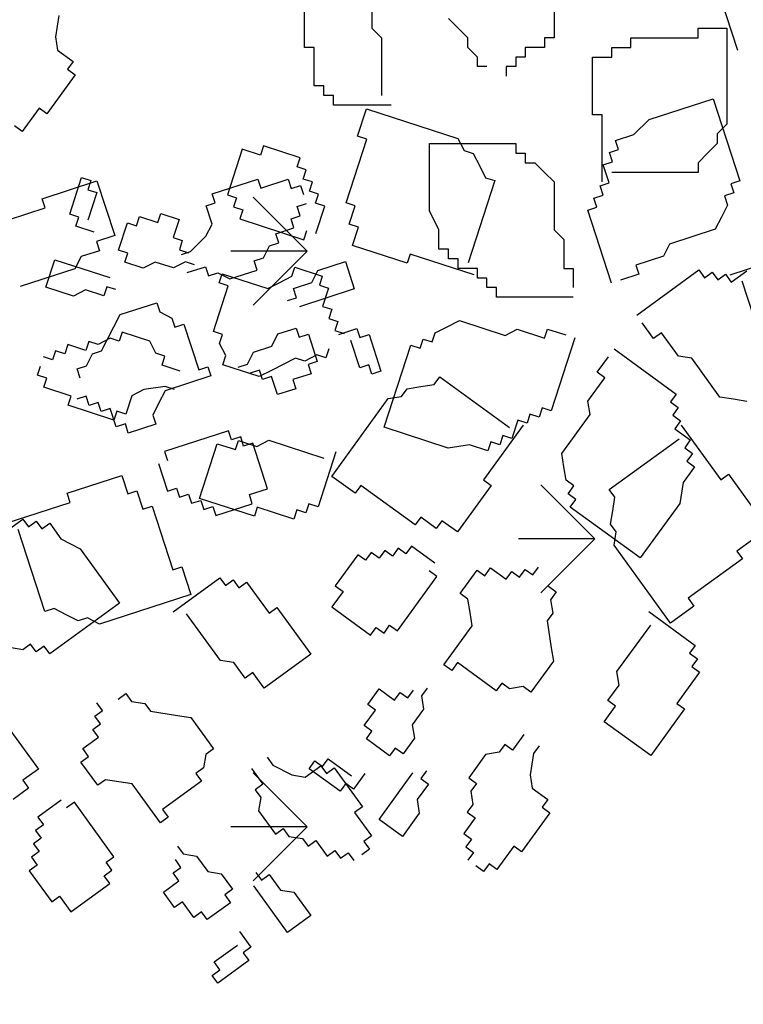
# Model space of a CAD drawing. Units: millimetres. Extents: x 1 to 783, y 1 to 120.
# Drawn here: x 537 to 538, y 50 to 50 of the extents above; entities that cross this region are included whole.
import ezdxf

# ---------------------------------------------------------------- set-up
doc = ezdxf.new("R2010")
doc.units = ezdxf.units.MM
doc.layers.add('COTAS E MEDIDAS', color=3, linetype='Continuous', lineweight=0)
doc.layers.add('VEGETACAO', color=72, linetype='Continuous')
doc.styles.add('Romans_Anot', font='romans.shx')
doc.dimstyles.new('Escala 1-100', dxfattribs={"dimtxt": 0.2, "dimasz": 0.15, "dimexe": 0.1, "dimexo": 0.2, "dimgap": 0.15, "dimtad": 1, "dimzin": 4, "dimdsep": 46, "dimtxsty": 'Romans_Anot', "dimblk": 'OBLIQUE', "dimcen": 0.25, "dimclrd": 256, "dimclre": 256, "dimclrt": 2, "dimadec": 0, "dimazin": 0, "dimtfac": 1, "dimtix": 1, "dimtmove": 2, "dimatfit": 3, "dimfxl": 1, "dimtfillclr": 256, "dimlwd": -1, "dimlwe": -1, "dimarcsym": 0})

# ---------------------------------------------------------------- blocks, each defined once
blk = doc.blocks.new('_Oblique')
at = {"color": 0, "linetype": 'ByBlock', "lineweight": -2}
blk.add_line((-0.5, -0.5), (0.5, 0.5), dxfattribs=at)
blk = doc.blocks.new('*D71')
at = {"layer": 'COTAS E MEDIDAS', "ltscale": 0.03, "transparency": 16777216}
for p, q in [((540.35017, 64.36391), (540.31164, 64.37466)), ((536.24462, 49.42614), (540.40796, 64.34778)), ((536.18683, 49.44226), (536.1483, 49.45301))]:
    blk.add_line(p, q, dxfattribs=at)
at = {"layer": 'Defpoints', "color": 0, "ltscale": 0.03, "transparency": 16777216}
for p in [(540.40796, 64.34778), (540.54281, 64.31016), (536.37947, 49.38851)]:
    blk.add_point(p, dxfattribs=at)
at = {"layer": 'COTAS E MEDIDAS', "ltscale": 0.03, "transparency": 16777216, "xscale": 0.15, "yscale": 0.15, "zscale": 0.15}
for p, rotation in [((540.40796, 64.34778), 74.41017748310558), ((536.24462, 49.42614), 254.4101774831056)]:
    blk.add_blockref('_Oblique', p, dxfattribs=dict(at, rotation=rotation))
at = {"layer": 'COTAS E MEDIDAS', "color": 2, "ltscale": 0.03, "transparency": 16777216, "insert": (538.08548, 56.95415), "char_height": 0.2, "attachment_point": 5, "rotation": 74.41018, "style": 'Romans_Anot'}
blk.add_mtext('15.49', dxfattribs=at)

msp = doc.modelspace()

# ---------------------------------------------------------------- linework, layer by layer
at = {"color": 74}
for p, q in [((537.37912, 50.11135), (537.34598, 50.1445)), ((537.37912, 50.11135), (537.33225, 50.11135)), ((537.37912, 50.11135), (537.34598, 50.0782)), ((537.5559, 49.93457), (537.52275, 49.96772)), ((537.5559, 49.93457), (537.50903, 49.93457)), ((537.5559, 49.93457), (537.52275, 49.90143)), ((537.37912, 49.7578), (537.34598, 49.79094)), ((537.37912, 49.7578), (537.33225, 49.7578)), ((537.37912, 49.7578), (537.34598, 49.72465))]:
    msp.add_line(p, q, dxfattribs=at)
at = {"layer": 'VEGETACAO'}
for p, q in [((537.3776, 50.23638), (537.3776, 50.27177)), ((537.64365, 50.23459), (537.63273, 50.26822)), ((537.41885, 50.25997), (537.41885, 50.24818)), ((537.53081, 50.25997), (537.53081, 50.24228)), ((537.22673, 50.25592), (537.22456, 50.24291)), ((537.47778, 50.24228), (537.46599, 50.25408)), ((537.41885, 50.24818), (537.42474, 50.24228)), ((537.6192, 50.24818), (537.63688, 50.24818)), ((537.6192, 50.24228), (537.6192, 50.24818)), ((537.63688, 50.24818), (537.63688, 50.18918)), ((537.22456, 50.24291), (537.22586, 50.23467)), ((537.42474, 50.24228), (537.42474, 50.20688)), ((537.47778, 50.23638), (537.47778, 50.24228)), ((537.52492, 50.24228), (537.52492, 50.23638)), ((537.53081, 50.24228), (537.52492, 50.24228)), ((537.57795, 50.24228), (537.6192, 50.24228)), ((537.57795, 50.23638), (537.57795, 50.24228)), ((537.22586, 50.23467), (537.23539, 50.22774)), ((537.3835, 50.23638), (537.3776, 50.23638)), ((537.3835, 50.21278), (537.3835, 50.23638)), ((537.48367, 50.23048), (537.47778, 50.23638)), ((537.52492, 50.23638), (537.51313, 50.23638)), ((537.51313, 50.23638), (537.51313, 50.23048)), ((537.56617, 50.23638), (537.57795, 50.23638)), ((537.56617, 50.23048), (537.56617, 50.23638)), ((537.23539, 50.22774), (537.23193, 50.22297)), ((537.48367, 50.22458), (537.48367, 50.23048)), ((537.50724, 50.23048), (537.50724, 50.22458)), ((537.51313, 50.23048), (537.50724, 50.23048)), ((537.55438, 50.19508), (537.55438, 50.23048)), ((537.55438, 50.23048), (537.56617, 50.23048)), ((537.23193, 50.22297), (537.23669, 50.21951)), ((537.48956, 50.22458), (537.48367, 50.22458)), ((537.50135, 50.22458), (537.50135, 50.21868)), ((537.50724, 50.22458), (537.50135, 50.22458)), ((537.23669, 50.21951), (537.21936, 50.19564)), ((537.38939, 50.21278), (537.3835, 50.21278)), ((537.38939, 50.20688), (537.38939, 50.21278)), ((537.39528, 50.20688), (537.38939, 50.20688)), ((537.39528, 50.20098), (537.39528, 50.20688)), ((537.58922, 50.19212), (537.62849, 50.20488)), ((537.62849, 50.20488), (537.64488, 50.15444)), ((537.21459, 50.19911), (537.20419, 50.18479)), ((537.21936, 50.19564), (537.21459, 50.19911)), ((537.43064, 50.20098), (537.39528, 50.20098)), ((537.41016, 50.18192), (537.41563, 50.19874)), ((537.41563, 50.19874), (537.47173, 50.18051)), ((537.56028, 50.19508), (537.55438, 50.19508)), ((537.56028, 50.15378), (537.56028, 50.19508)), ((537.57982, 50.18287), (537.58922, 50.19212)), ((537.20419, 50.18479), (537.19942, 50.18825)), ((537.63688, 50.18918), (537.63099, 50.18328)), ((537.40303, 50.14087), (537.41577, 50.1801)), ((537.41577, 50.1801), (537.41016, 50.18192)), ((537.47173, 50.18051), (537.47552, 50.17308)), ((537.5686, 50.17922), (537.57982, 50.18287)), ((537.57042, 50.17362), (537.5686, 50.17922)), ((537.63099, 50.18328), (537.63099, 50.17738)), ((537.33934, 50.17396), (537.33023, 50.14593)), ((537.35056, 50.17031), (537.33934, 50.17396)), ((537.35238, 50.17591), (537.35056, 50.17031)), ((537.37482, 50.16862), (537.35238, 50.17591)), ((537.45421, 50.13608), (537.45421, 50.17738)), ((537.45421, 50.17738), (537.50724, 50.17738)), ((537.47552, 50.17308), (537.48113, 50.17126)), ((537.50724, 50.17738), (537.50724, 50.17148)), ((537.56481, 50.1718), (537.57042, 50.17362)), ((537.63099, 50.17738), (537.6251, 50.17148)), ((537.373, 50.16302), (537.37482, 50.16862)), ((537.48113, 50.17126), (537.48492, 50.16383)), ((537.50724, 50.17148), (537.51313, 50.17148)), ((537.51313, 50.17148), (537.51313, 50.16558)), ((537.56102, 50.16437), (537.56663, 50.16619)), ((537.56663, 50.16619), (537.56481, 50.1718)), ((537.6251, 50.17148), (537.6192, 50.16558)), ((537.37861, 50.1612), (537.373, 50.16302)), ((537.37679, 50.15559), (537.37861, 50.1612)), ((537.48492, 50.16383), (537.48871, 50.1564)), ((537.51313, 50.16558), (537.51903, 50.16558)), ((537.51903, 50.16558), (537.52492, 50.15968)), ((537.56466, 50.15316), (537.56102, 50.16437)), ((537.6192, 50.16558), (537.6192, 50.15968)), ((537.21638, 50.1435), (537.25004, 50.15444)), ((537.23333, 50.13405), (537.24061, 50.15647)), ((537.24061, 50.15647), (537.24622, 50.15464)), ((537.24622, 50.15464), (537.2444, 50.14904)), ((537.25004, 50.15444), (537.26097, 50.12081)), ((537.32087, 50.14647), (537.34892, 50.15559)), ((537.34892, 50.15559), (537.35074, 50.14998)), ((537.35074, 50.14998), (537.36757, 50.15545)), ((537.36757, 50.15545), (537.3694, 50.14985)), ((537.3824, 50.15377), (537.37679, 50.15559)), ((537.49432, 50.15458), (537.47794, 50.10414)), ((537.48871, 50.1564), (537.49432, 50.15458)), ((537.52492, 50.15968), (537.53081, 50.15378)), ((537.6192, 50.15968), (537.56617, 50.15968)), ((537.64488, 50.15444), (537.63927, 50.15262)), ((537.2444, 50.14904), (537.25001, 50.14722)), ((537.3694, 50.14985), (537.37501, 50.15167)), ((537.37501, 50.15167), (537.37683, 50.14607)), ((537.38058, 50.14816), (537.3824, 50.15377)), ((537.38619, 50.14634), (537.38058, 50.14816)), ((537.53081, 50.15378), (537.53081, 50.12429)), ((537.55905, 50.15134), (537.56466, 50.15316)), ((537.56087, 50.14573), (537.55905, 50.15134)), ((537.63927, 50.15262), (537.64109, 50.14702)), ((537.2182, 50.1379), (537.21638, 50.1435)), ((537.25001, 50.14722), (537.24455, 50.1304)), ((537.32269, 50.14087), (537.32087, 50.14647)), ((537.33023, 50.14593), (537.33584, 50.14411)), ((537.33584, 50.14411), (537.33402, 50.13851)), ((537.38437, 50.14074), (537.38619, 50.14634)), ((537.55526, 50.14391), (537.56087, 50.14573)), ((537.55708, 50.13831), (537.55526, 50.14391)), ((537.64109, 50.14702), (537.63548, 50.14519)), ((537.63548, 50.14519), (537.6373, 50.13959)), ((537.19576, 50.1306), (537.2182, 50.1379)), ((537.31708, 50.13904), (537.32269, 50.14087)), ((537.32072, 50.12783), (537.31708, 50.13904)), ((537.33402, 50.13851), (537.33963, 50.13668)), ((537.33963, 50.13668), (537.33781, 50.13108)), ((537.37304, 50.13864), (537.37865, 50.14046)), ((537.37486, 50.13303), (537.37304, 50.13864)), ((537.38998, 50.13891), (537.38437, 50.14074)), ((537.38452, 50.1221), (537.38998, 50.13891)), ((537.40864, 50.13905), (537.40303, 50.14087)), ((537.405, 50.12784), (537.40864, 50.13905)), ((537.4601, 50.12429), (537.45421, 50.13608)), ((537.55147, 50.13648), (537.55708, 50.13831)), ((537.56604, 50.09165), (537.55147, 50.13648)), ((537.6373, 50.13959), (537.63351, 50.13216)), ((537.23894, 50.13223), (537.23333, 50.13405)), ((537.23712, 50.12662), (537.23894, 50.13223)), ((537.27442, 50.12689), (537.27624, 50.1325)), ((537.27624, 50.1325), (537.28746, 50.12885)), ((537.28746, 50.12885), (537.28929, 50.13446)), ((537.28929, 50.13446), (537.30051, 50.13081)), ((537.30051, 50.13081), (537.29687, 50.1196)), ((537.33781, 50.13108), (537.37709, 50.11832)), ((537.36925, 50.13121), (537.37486, 50.13303)), ((537.37107, 50.12561), (537.36925, 50.13121)), ((537.63351, 50.13216), (537.62972, 50.12473)), ((537.24834, 50.12298), (537.23712, 50.12662)), ((537.26335, 50.1119), (537.26881, 50.12872)), ((537.26881, 50.12872), (537.27442, 50.12689)), ((537.31693, 50.12041), (537.32072, 50.12783)), ((537.35985, 50.12196), (537.37107, 50.12561)), ((537.37709, 50.11832), (537.37891, 50.12392)), ((537.41061, 50.12602), (537.405, 50.12784)), ((537.40696, 50.11481), (537.41061, 50.12602)), ((537.4601, 50.11249), (537.4601, 50.12429)), ((537.53081, 50.12429), (537.53671, 50.11839)), ((537.62972, 50.12473), (537.60167, 50.11562)), ((537.26097, 50.12081), (537.24975, 50.11717)), ((537.29687, 50.1196), (537.30248, 50.11778)), ((537.30248, 50.11778), (537.30066, 50.11217)), ((537.30753, 50.11116), (537.31693, 50.12041)), ((537.36167, 50.11636), (537.35985, 50.12196)), ((537.53671, 50.11839), (537.53671, 50.10069)), ((537.24975, 50.11717), (537.25157, 50.11156)), ((537.26896, 50.11008), (537.26335, 50.1119)), ((537.30066, 50.11217), (537.30627, 50.11035)), ((537.35227, 50.10711), (537.35606, 50.11453)), ((537.35606, 50.11453), (537.36167, 50.11636)), ((537.44063, 50.10387), (537.40696, 50.11481)), ((537.46599, 50.11249), (537.4601, 50.11249)), ((537.46599, 50.10659), (537.46599, 50.11249)), ((537.60167, 50.11562), (537.59788, 50.10819)), ((537.21876, 50.08922), (537.22422, 50.10603)), ((537.22422, 50.10603), (537.25789, 50.09509)), ((537.24035, 50.10792), (537.23656, 50.10049)), ((537.25157, 50.11156), (537.24035, 50.10792)), ((537.26714, 50.10448), (537.26896, 50.11008)), ((537.30192, 50.10933), (537.30753, 50.11116)), ((537.34666, 50.10528), (537.35227, 50.10711)), ((537.44245, 50.10947), (537.44063, 50.10387)), ((537.48173, 50.09671), (537.44245, 50.10947)), ((537.47189, 50.10659), (537.46599, 50.10659)), ((537.47189, 50.10069), (537.47189, 50.10659)), ((537.59788, 50.10819), (537.58105, 50.10272)), ((537.63883, 50.09671), (537.6781, 50.10947)), ((537.23656, 50.10049), (537.20289, 50.08955)), ((537.27836, 50.10083), (537.26714, 50.10448)), ((537.28579, 50.10461), (537.27836, 50.10083)), ((537.29701, 50.10097), (537.28579, 50.10461)), ((537.30445, 50.10475), (537.29701, 50.10097)), ((537.31006, 50.10292), (537.30445, 50.10475)), ((537.30556, 50.09813), (537.31678, 50.10177)), ((537.31678, 50.10177), (537.3186, 50.09617)), ((537.33164, 50.09421), (537.34848, 50.09968)), ((537.34848, 50.09968), (537.34666, 50.10528)), ((537.36981, 50.0959), (537.37163, 50.10151)), ((537.37163, 50.10151), (537.38846, 50.09604)), ((537.38578, 50.09941), (537.40262, 50.10488)), ((537.40262, 50.10488), (537.40808, 50.08806)), ((537.48367, 50.10069), (537.47189, 50.10069)), ((537.48367, 50.09479), (537.48367, 50.10069)), ((537.53671, 50.10069), (537.5426, 50.10069)), ((537.5426, 50.10069), (537.5426, 50.08889)), ((537.58105, 50.10272), (537.58287, 50.09712)), ((537.58151, 50.07204), (537.61965, 50.09974)), ((537.61965, 50.09974), (537.62312, 50.09497)), ((537.3186, 50.09617), (537.32421, 50.09799)), ((537.32421, 50.09799), (537.33164, 50.09421)), ((537.32507, 50.09185), (537.32689, 50.09745)), ((537.32689, 50.09745), (537.35494, 50.08834)), ((537.36237, 50.09212), (537.36981, 50.0959)), ((537.38199, 50.09198), (537.38578, 50.09941)), ((537.38846, 50.09604), (537.38664, 50.09043)), ((537.48956, 50.09479), (537.48367, 50.09479)), ((537.48956, 50.08889), (537.48956, 50.09479)), ((537.58287, 50.09712), (537.57165, 50.09347)), ((537.62312, 50.09497), (537.62789, 50.09843)), ((537.62789, 50.09843), (537.63135, 50.09366)), ((537.63135, 50.09366), (537.63612, 50.09713)), ((537.63612, 50.09713), (537.63959, 50.09235)), ((537.63959, 50.09235), (537.64912, 50.09928)), ((537.23559, 50.08375), (537.21876, 50.08922)), ((537.24302, 50.08753), (537.23559, 50.08375)), ((537.25424, 50.08388), (537.24302, 50.08753)), ((537.25606, 50.08949), (537.25424, 50.08388)), ((537.26168, 50.08766), (537.25606, 50.08949)), ((537.32157, 50.06201), (537.33068, 50.09003)), ((537.33068, 50.09003), (537.32507, 50.09185)), ((537.35494, 50.08834), (537.36237, 50.09212)), ((537.37077, 50.08833), (537.38199, 50.09198)), ((537.37259, 50.08273), (537.37077, 50.08833)), ((537.40808, 50.08806), (537.37441, 50.07713)), ((537.38664, 50.09043), (537.39225, 50.08861)), ((537.39225, 50.08861), (537.38861, 50.0774)), ((537.49546, 50.08889), (537.48956, 50.08889)), ((537.49546, 50.08299), (537.49546, 50.08889)), ((537.66265, 50.04249), (537.64626, 50.09293)), ((537.36698, 50.08091), (537.37259, 50.08273)), ((537.5426, 50.08299), (537.49546, 50.08299)), ((537.26432, 50.07233), (537.28676, 50.07962)), ((537.28676, 50.07962), (537.28858, 50.07402)), ((537.38861, 50.0774), (537.39422, 50.07558)), ((537.39422, 50.07558), (537.3924, 50.06997)), ((537.26053, 50.06491), (537.26432, 50.07233)), ((537.28858, 50.07402), (537.29601, 50.07024)), ((537.29601, 50.07024), (537.29783, 50.06463)), ((537.3924, 50.06997), (537.39801, 50.06815)), ((537.25295, 50.05005), (537.26053, 50.06491)), ((537.29783, 50.06463), (537.30344, 50.06646)), ((537.30344, 50.06646), (537.31255, 50.03844)), ((537.36122, 50.06045), (537.37245, 50.06409)), ((537.37245, 50.06409), (537.37427, 50.05849)), ((537.39801, 50.06815), (537.39619, 50.06255)), ((537.39853, 50.06018), (537.40975, 50.06382)), ((537.40975, 50.06382), (537.41157, 50.05822)), ((537.45776, 50.06113), (537.46519, 50.06491)), ((537.46519, 50.06491), (537.47262, 50.06869)), ((537.47262, 50.06869), (537.50067, 50.05958)), ((537.50067, 50.05958), (537.50811, 50.06336)), ((537.50811, 50.06336), (537.52494, 50.05789)), ((537.52494, 50.05789), (537.52676, 50.06349)), ((537.52676, 50.06349), (537.53798, 50.05985)), ((537.59192, 50.05772), (537.58498, 50.06726)), ((537.25818, 50.05782), (537.25075, 50.05404)), ((537.26379, 50.056), (537.25818, 50.05782)), ((537.26561, 50.0616), (537.26379, 50.056)), ((537.28245, 50.05613), (537.26561, 50.0616)), ((537.32718, 50.06018), (537.32157, 50.06201)), ((537.32536, 50.05458), (537.32718, 50.06018)), ((537.35743, 50.05302), (537.36122, 50.06045)), ((537.37427, 50.05849), (537.37988, 50.06031)), ((537.37988, 50.06031), (537.38534, 50.0435)), ((537.39619, 50.06255), (537.4018, 50.06072)), ((537.41157, 50.05822), (537.41718, 50.06004)), ((537.41718, 50.06004), (537.42447, 50.03763)), ((537.4485, 50.05174), (537.45033, 50.05735)), ((537.45033, 50.05735), (537.45594, 50.05552)), ((537.45594, 50.05552), (537.45776, 50.06113)), ((537.54359, 50.05802), (537.52902, 50.01319)), ((537.59668, 50.06118), (537.59192, 50.05772)), ((537.60709, 50.04686), (537.59668, 50.06118)), ((537.2321, 50.0539), (537.23028, 50.0483)), ((537.24332, 50.05026), (537.2321, 50.0539)), ((537.24514, 50.05586), (537.24332, 50.05026)), ((537.25075, 50.05404), (537.24514, 50.05586)), ((537.28624, 50.0487), (537.28245, 50.05613)), ((537.32915, 50.04715), (537.32536, 50.05458)), ((537.34621, 50.04937), (537.35743, 50.05302)), ((537.39254, 50.05134), (537.39072, 50.04573)), ((537.41143, 50.03958), (537.40596, 50.0564)), ((537.42651, 50.00313), (537.44289, 50.05357)), ((537.44289, 50.05357), (537.4485, 50.05174)), ((537.56764, 50.05125), (537.60578, 50.02354)), ((537.22284, 50.04452), (537.21723, 50.04634)), ((537.22466, 50.05012), (537.22284, 50.04452)), ((537.23028, 50.0483), (537.22466, 50.05012)), ((537.24355, 50.0408), (537.24734, 50.04823)), ((537.24734, 50.04823), (537.25295, 50.05005)), ((537.29185, 50.04688), (537.28624, 50.0487)), ((537.29003, 50.04128), (537.29185, 50.04688)), ((537.32733, 50.04155), (537.32915, 50.04715)), ((537.34242, 50.04195), (537.34621, 50.04937)), ((537.37207, 50.0456), (537.35721, 50.03804)), ((537.37768, 50.04378), (537.37207, 50.0456)), ((537.38511, 50.04756), (537.37768, 50.04378)), ((537.39072, 50.04573), (537.38511, 50.04756)), ((537.55724, 50.03693), (537.56418, 50.04648)), ((537.61532, 50.04555), (537.60709, 50.04686)), ((537.63266, 50.02169), (537.61532, 50.04555)), ((537.21359, 50.03513), (537.21541, 50.04074)), ((537.23793, 50.03898), (537.24355, 50.0408)), ((537.30125, 50.03763), (537.29003, 50.04128)), ((537.31255, 50.03844), (537.31816, 50.04026)), ((537.31816, 50.04026), (537.31998, 50.03466)), ((537.34978, 50.03425), (537.32733, 50.04155)), ((537.33681, 50.04012), (537.34242, 50.04195)), ((537.38534, 50.0435), (537.37973, 50.04168)), ((537.37973, 50.04168), (537.38155, 50.03607)), ((537.41704, 50.04141), (537.41143, 50.03958)), ((537.41886, 50.0358), (537.41704, 50.04141)), ((537.2192, 50.03331), (537.21359, 50.03513)), ((537.21738, 50.0277), (537.2192, 50.03331)), ((537.23976, 50.03337), (537.23793, 50.03898)), ((537.31998, 50.03466), (537.29193, 50.02554)), ((537.34985, 50.03817), (537.34424, 50.03634)), ((537.35721, 50.03804), (537.34978, 50.03425)), ((537.35168, 50.03256), (537.34985, 50.03817)), ((537.35729, 50.03438), (537.35168, 50.03256)), ((537.36093, 50.02318), (537.35729, 50.03438)), ((537.38155, 50.03607), (537.37033, 50.03243)), ((537.42447, 50.03763), (537.41886, 50.0358)), ((537.45712, 50.02946), (537.46059, 50.03423)), ((537.46059, 50.03423), (537.50349, 50.00306)), ((537.5516, 50.01915), (537.56201, 50.03347)), ((537.56201, 50.03347), (537.55724, 50.03693)), ((537.23421, 50.02224), (537.21738, 50.0277)), ((537.29199, 50.02825), (537.27895, 50.02629)), ((537.29761, 50.02642), (537.29199, 50.02825)), ((537.37033, 50.03243), (537.37215, 50.02682)), ((537.44065, 50.02684), (537.44889, 50.02815)), ((537.44889, 50.02815), (537.45712, 50.02946)), ((537.23239, 50.01663), (537.23421, 50.02224)), ((537.2434, 50.02216), (537.23779, 50.02034)), ((537.24522, 50.01656), (537.2434, 50.02216)), ((537.27152, 50.02251), (537.26788, 50.0113)), ((537.27895, 50.02629), (537.27152, 50.02251)), ((537.29193, 50.02554), (537.28814, 50.01811)), ((537.37215, 50.02682), (537.36093, 50.02318)), ((537.42895, 50.02076), (537.43718, 50.02207)), ((537.43718, 50.02207), (537.44065, 50.02684)), ((537.60578, 50.02354), (537.60231, 50.01877)), ((537.64089, 50.02038), (537.63266, 50.02169)), ((537.26045, 50.00752), (537.23239, 50.01663)), ((537.25083, 50.01838), (537.24522, 50.01656)), ((537.25265, 50.01278), (537.25083, 50.01838)), ((537.28814, 50.01811), (537.28435, 50.01069)), ((537.39427, 49.97303), (537.42895, 50.02076)), ((537.52341, 50.01501), (537.52159, 50.00941)), ((537.52902, 50.01319), (537.52341, 50.01501)), ((537.5529, 50.01092), (537.5516, 50.01915)), ((537.60231, 50.01877), (537.60708, 50.01531)), ((537.60708, 50.01531), (537.60361, 50.01053)), ((537.64913, 50.01907), (537.64089, 50.02038)), ((537.25826, 50.0146), (537.25265, 50.01278)), ((537.2619, 50.00339), (537.25826, 50.0146)), ((537.26227, 50.01312), (537.26045, 50.00752)), ((537.26788, 50.0113), (537.26227, 50.01312)), ((537.28435, 50.01069), (537.28617, 50.00508)), ((537.51598, 50.01123), (537.51416, 50.00563)), ((537.52159, 50.00941), (537.51598, 50.01123)), ((537.53557, 49.98705), (537.5529, 50.01092)), ((537.60361, 50.01053), (537.60838, 50.00707)), ((537.26751, 50.00522), (537.2619, 50.00339)), ((537.26933, 49.99961), (537.26751, 50.00522)), ((537.28617, 50.00508), (537.26933, 49.99961)), ((537.46578, 49.99037), (537.42651, 50.00313)), ((537.51173, 50.00437), (537.48746, 49.97096)), ((537.50855, 50.00745), (537.50491, 49.99624)), ((537.51416, 50.00563), (537.50855, 50.00745)), ((537.60838, 50.00707), (537.60491, 50.0023)), ((537.60882, 50.00437), (537.6331, 49.97096)), ((537.33091, 50.00103), (537.29163, 49.98827)), ((537.33273, 49.99543), (537.33091, 50.00103)), ((537.33834, 49.99725), (537.33273, 49.99543)), ((537.34016, 49.99164), (537.33834, 49.99725)), ((537.4993, 49.99806), (537.49748, 49.99246)), ((537.50491, 49.99624), (537.4993, 49.99806)), ((537.60491, 50.0023), (537.61445, 49.99537)), ((537.31306, 49.95944), (537.32399, 49.99307)), ((537.32399, 49.99307), (537.33521, 49.98942)), ((537.33521, 49.98942), (537.33703, 49.99502)), ((537.33703, 49.99502), (537.34825, 49.99138)), ((537.34577, 49.99347), (537.34016, 49.99164)), ((537.35487, 49.96545), (537.34577, 49.99347)), ((537.34825, 49.99138), (537.35568, 49.99516)), ((537.35568, 49.99516), (537.38935, 49.98422)), ((537.47882, 49.99232), (537.46578, 49.99037)), ((537.49004, 49.98868), (537.47882, 49.99232)), ((537.49187, 49.99428), (537.49004, 49.98868)), ((537.49748, 49.99246), (537.49187, 49.99428)), ((537.56462, 49.96496), (537.60752, 49.99613)), ((537.61445, 49.99537), (537.61098, 49.9906)), ((537.29163, 49.98827), (537.29345, 49.98266)), ((537.39678, 49.988), (537.38585, 49.95438)), ((537.53687, 49.97882), (537.53557, 49.98705)), ((537.61098, 49.9906), (537.61575, 49.98713)), ((537.61575, 49.98713), (537.61228, 49.98236)), ((537.28784, 49.98084), (537.2933, 49.96403)), ((537.53816, 49.97058), (537.53687, 49.97882)), ((537.61705, 49.9789), (537.61011, 49.96935)), ((537.61228, 49.98236), (537.61705, 49.9789)), ((537.23173, 49.96261), (537.2654, 49.97355)), ((537.2654, 49.97355), (537.26904, 49.96234)), ((537.40857, 49.96264), (537.39427, 49.97303)), ((537.6331, 49.97096), (537.63786, 49.97442)), ((537.63786, 49.97442), (537.65867, 49.94579)), ((537.41204, 49.96741), (537.40857, 49.96264)), ((537.44541, 49.94317), (537.41204, 49.96741)), ((537.49222, 49.9675), (537.47142, 49.93886)), ((537.48746, 49.97096), (537.49222, 49.9675)), ((537.54293, 49.96712), (537.53816, 49.97058)), ((537.53946, 49.96234), (537.54293, 49.96712)), ((537.61011, 49.96935), (537.60794, 49.95634)), ((537.23355, 49.95701), (537.23173, 49.96261)), ((537.26904, 49.96234), (537.27465, 49.96416)), ((537.27465, 49.96416), (537.27829, 49.95295)), ((537.2933, 49.96403), (537.29891, 49.96585)), ((537.29891, 49.96585), (537.30073, 49.96025)), ((537.30073, 49.96025), (537.30635, 49.96207)), ((537.30635, 49.96207), (537.30817, 49.95647)), ((537.34365, 49.9618), (537.35487, 49.96545)), ((537.34547, 49.9562), (537.34365, 49.9618)), ((537.54423, 49.95888), (537.53946, 49.96234)), ((537.56809, 49.96019), (537.56462, 49.96496)), ((537.19428, 49.94424), (537.23355, 49.95701)), ((537.27829, 49.95295), (537.2839, 49.95478)), ((537.2839, 49.95478), (537.29665, 49.91555)), ((537.30817, 49.95647), (537.31378, 49.95829)), ((537.34673, 49.9485), (537.31306, 49.95944)), ((537.31378, 49.95829), (537.3156, 49.95268)), ((537.3156, 49.95268), (537.32121, 49.95451)), ((537.32121, 49.95451), (537.32303, 49.9489)), ((537.32303, 49.9489), (537.34547, 49.9562)), ((537.38024, 49.9562), (537.37842, 49.9506)), ((537.38585, 49.95438), (537.38024, 49.9562)), ((537.54076, 49.95411), (537.54423, 49.95888)), ((537.56679, 49.95195), (537.56809, 49.96019)), ((537.60794, 49.95634), (537.58367, 49.92293)), ((537.34855, 49.95411), (537.34673, 49.9485)), ((537.37099, 49.94681), (537.34855, 49.95411)), ((537.37281, 49.95242), (537.37099, 49.94681)), ((537.37842, 49.9506), (537.37281, 49.95242)), ((537.58367, 49.92293), (537.54076, 49.95411)), ((537.56549, 49.94372), (537.56679, 49.95195)), ((537.19504, 49.93989), (537.20457, 49.94681)), ((537.20457, 49.94681), (537.20804, 49.94204)), ((537.20804, 49.94204), (537.21281, 49.9455)), ((537.21281, 49.9455), (537.21628, 49.94073)), ((537.21628, 49.94073), (537.22104, 49.94419)), ((537.22104, 49.94419), (537.22798, 49.93465)), ((537.44888, 49.94794), (537.44541, 49.94317)), ((537.45841, 49.94101), (537.44888, 49.94794)), ((537.46188, 49.94579), (537.45841, 49.94101)), ((537.47142, 49.93886), (537.46188, 49.94579)), ((537.56895, 49.93894), (537.56549, 49.94372)), ((537.2181, 49.89002), (537.20171, 49.94046)), ((537.56765, 49.93071), (537.56895, 49.93894)), ((537.22798, 49.93465), (537.23968, 49.92857)), ((537.60233, 49.88298), (537.56765, 49.93071)), ((537.6526, 49.93409), (537.64307, 49.92716)), ((537.23968, 49.92857), (537.26396, 49.89516)), ((537.4103, 49.92492), (537.39643, 49.90583)), ((537.41507, 49.92146), (537.4103, 49.92492)), ((537.41854, 49.92623), (537.41507, 49.92146)), ((537.42331, 49.92277), (537.41854, 49.92623)), ((537.42677, 49.92754), (537.42331, 49.92277)), ((537.43154, 49.92408), (537.42677, 49.92754)), ((537.43501, 49.92885), (537.43154, 49.92408)), ((537.43978, 49.92539), (537.43501, 49.92885)), ((537.44324, 49.93016), (537.43978, 49.92539)), ((537.45755, 49.91977), (537.44324, 49.93016)), ((537.64307, 49.92716), (537.64654, 49.92239)), ((537.64654, 49.92239), (537.61317, 49.89814)), ((537.29665, 49.91555), (537.30226, 49.91737)), ((537.30226, 49.91737), (537.30772, 49.90056)), ((537.45885, 49.91153), (537.45408, 49.915)), ((537.47315, 49.90114), (537.48355, 49.91546)), ((537.48355, 49.91546), (537.48832, 49.912)), ((537.48832, 49.912), (537.49179, 49.91677)), ((537.49179, 49.91677), (537.50132, 49.90984)), ((537.50132, 49.90984), (537.50479, 49.91461)), ((537.50479, 49.91461), (537.50956, 49.91115)), ((537.50956, 49.91115), (537.51302, 49.91592)), ((537.51302, 49.91592), (537.51779, 49.91246)), ((537.51779, 49.91246), (537.52126, 49.91723)), ((537.2969, 49.88992), (537.3255, 49.9107)), ((537.3255, 49.9107), (537.32897, 49.90593)), ((537.32897, 49.90593), (537.33373, 49.90939)), ((537.33373, 49.90939), (537.3372, 49.90462)), ((537.3372, 49.90462), (537.34197, 49.90808)), ((537.34197, 49.90808), (537.35584, 49.88899)), ((537.43457, 49.87812), (537.45885, 49.91153)), ((537.30772, 49.90056), (537.25161, 49.88233)), ((537.4012, 49.90237), (537.39427, 49.89282)), ((537.39643, 49.90583), (537.4012, 49.90237)), ((537.47792, 49.89768), (537.47315, 49.90114)), ((537.52732, 49.90553), (537.53209, 49.90207)), ((537.53209, 49.90207), (537.52862, 49.8973)), ((537.26396, 49.89516), (537.22105, 49.86398)), ((537.47921, 49.88944), (537.47792, 49.89768)), ((537.52862, 49.8973), (537.52992, 49.88906)), ((537.61317, 49.89814), (537.61663, 49.89337)), ((537.22371, 49.89185), (537.2181, 49.89002)), ((537.23114, 49.88807), (537.22371, 49.89185)), ((537.23857, 49.88429), (537.23114, 49.88807)), ((537.32594, 49.85997), (537.30513, 49.88861)), ((537.35584, 49.88899), (537.36061, 49.89246)), ((537.36061, 49.89246), (537.38141, 49.86382)), ((537.39427, 49.89282), (537.4181, 49.8755)), ((537.48051, 49.8812), (537.47921, 49.88944)), ((537.52992, 49.88906), (537.52646, 49.88429)), ((537.58887, 49.88999), (537.61747, 49.86921)), ((537.61663, 49.89337), (537.60233, 49.88298)), ((537.24418, 49.88611), (537.23857, 49.88429)), ((537.25161, 49.88233), (537.24418, 49.88611)), ((537.52646, 49.88429), (537.52906, 49.86781)), ((537.4181, 49.8755), (537.42157, 49.88028)), ((537.42157, 49.88028), (537.42634, 49.87681)), ((537.42634, 49.87681), (537.42981, 49.88159)), ((537.42981, 49.88159), (537.43457, 49.87812)), ((537.46318, 49.85734), (537.48051, 49.8812)), ((537.56936, 49.85311), (537.59017, 49.88175)), ((537.20935, 49.87007), (537.20458, 49.8666)), ((537.21281, 49.86529), (537.20935, 49.87007)), ((537.20458, 49.8666), (537.19635, 49.86791)), ((537.21758, 49.86876), (537.21281, 49.86529)), ((537.22105, 49.86398), (537.21758, 49.86876)), ((537.38141, 49.86382), (537.35281, 49.84304)), ((537.52906, 49.86781), (537.53036, 49.85958)), ((537.61747, 49.86921), (537.614, 49.86443)), ((537.614, 49.86443), (537.61877, 49.86097)), ((537.33417, 49.85866), (537.32594, 49.85997)), ((537.34111, 49.84912), (537.33417, 49.85866)), ((537.47141, 49.85865), (537.46794, 49.85388)), ((537.49525, 49.84133), (537.47141, 49.85865)), ((537.53036, 49.85958), (537.51648, 49.84049)), ((537.61877, 49.86097), (537.6153, 49.8562)), ((537.34587, 49.85258), (537.34111, 49.84912)), ((537.35281, 49.84304), (537.34587, 49.85258)), ((537.46794, 49.85388), (537.46318, 49.85734)), ((537.57066, 49.84488), (537.56936, 49.85311)), ((537.62007, 49.85273), (537.6062, 49.83364)), ((537.6153, 49.8562), (537.62007, 49.85273)), ((537.49872, 49.8461), (537.49525, 49.84133)), ((537.50348, 49.84264), (537.49872, 49.8461)), ((537.26309, 49.83619), (537.26786, 49.83966)), ((537.26786, 49.83966), (537.27133, 49.83488)), ((537.41637, 49.83301), (537.4233, 49.84256)), ((537.4233, 49.84256), (537.43284, 49.83563)), ((537.43284, 49.83563), (537.4363, 49.8404)), ((537.4363, 49.8404), (537.44107, 49.83694)), ((537.44107, 49.83694), (537.44454, 49.84171)), ((537.45277, 49.84302), (537.44931, 49.83825)), ((537.51172, 49.84395), (537.50348, 49.84264)), ((537.51648, 49.84049), (537.51172, 49.84395)), ((537.56373, 49.83533), (537.57066, 49.84488)), ((537.25356, 49.82926), (537.25009, 49.83404)), ((537.27133, 49.83488), (537.27956, 49.83357)), ((537.27956, 49.83357), (537.28303, 49.8288)), ((537.44931, 49.83825), (537.45061, 49.83001)), ((537.56849, 49.83187), (537.56373, 49.83533)), ((537.6062, 49.83364), (537.61097, 49.83018)), ((537.24879, 49.8258), (537.25356, 49.82926)), ((537.28303, 49.8288), (537.2995, 49.82618)), ((537.4142, 49.82), (537.42113, 49.82955)), ((537.42113, 49.82955), (537.41637, 49.83301)), ((537.45061, 49.83001), (537.44367, 49.82047)), ((537.56156, 49.82232), (537.56849, 49.83187)), ((537.61097, 49.83018), (537.59016, 49.80154)), ((537.19331, 49.82196), (537.21412, 49.79332)), ((537.25226, 49.82103), (537.24879, 49.8258)), ((537.2995, 49.82618), (537.30774, 49.82487)), ((537.30774, 49.82487), (537.32161, 49.80578)), ((537.59016, 49.80154), (537.56156, 49.82232)), ((537.24749, 49.81756), (537.25226, 49.82103)), ((537.25096, 49.81279), (537.24749, 49.81756)), ((537.41896, 49.81654), (537.4142, 49.82)), ((537.4155, 49.81177), (537.41896, 49.81654)), ((537.44367, 49.82047), (537.44497, 49.81223)), ((537.24142, 49.80586), (537.25096, 49.81279)), ((537.4298, 49.80138), (537.4155, 49.81177)), ((537.44497, 49.81223), (537.43803, 49.80269)), ((537.51215, 49.81447), (537.50521, 49.80492)), ((537.24489, 49.80109), (537.24142, 49.80586)), ((537.32161, 49.80578), (537.31684, 49.80232)), ((537.43327, 49.80615), (537.4298, 49.80138)), ((537.43803, 49.80269), (537.43327, 49.80615)), ((537.49698, 49.80361), (537.48874, 49.8023)), ((537.50045, 49.80839), (537.49698, 49.80361)), ((537.50521, 49.80492), (537.50045, 49.80839)), ((537.52168, 49.80754), (537.51822, 49.80277)), ((537.24012, 49.79763), (537.24489, 49.80109)), ((537.25053, 49.78331), (537.24012, 49.79763)), ((537.31684, 49.80232), (537.31554, 49.79408)), ((537.35455, 49.80055), (537.35801, 49.79577)), ((537.38039, 49.79352), (537.38386, 49.79829)), ((537.38386, 49.79829), (537.38862, 49.79483)), ((537.38862, 49.79483), (537.39209, 49.7996)), ((537.39209, 49.7996), (537.40639, 49.78921)), ((537.48874, 49.8023), (537.47834, 49.78799)), ((537.51822, 49.80277), (537.51605, 49.78976)), ((537.21412, 49.79332), (537.20459, 49.78639)), ((537.31554, 49.79408), (537.31077, 49.79062)), ((537.34501, 49.79362), (537.35195, 49.78407)), ((537.35801, 49.79577), (537.36972, 49.78969)), ((537.37795, 49.78838), (537.38749, 49.79531)), ((537.39946, 49.77967), (537.38039, 49.79352)), ((537.38749, 49.79531), (537.39095, 49.79054)), ((537.39095, 49.79054), (537.39572, 49.794)), ((537.39572, 49.794), (537.41306, 49.77014)), ((537.45234, 49.79229), (537.44887, 49.78752)), ((537.20459, 49.78639), (537.20805, 49.78162)), ((537.2553, 49.78677), (537.25053, 49.78331)), ((537.26353, 49.78546), (537.2553, 49.78677)), ((537.27177, 49.78416), (537.26353, 49.78546)), ((537.31424, 49.78585), (537.2904, 49.76853)), ((537.31077, 49.79062), (537.31424, 49.78585)), ((537.36972, 49.78969), (537.37795, 49.78838)), ((537.41463, 49.79052), (537.40769, 49.78098)), ((537.4233, 49.76235), (537.4441, 49.79099)), ((537.44887, 49.78752), (537.45364, 49.78406)), ((537.47834, 49.78799), (537.48311, 49.78452)), ((537.51605, 49.78976), (537.51735, 49.78152)), ((537.20805, 49.78162), (537.19852, 49.77469)), ((537.2891, 49.76029), (537.27177, 49.78416)), ((537.35195, 49.78407), (537.34718, 49.78061)), ((537.34718, 49.78061), (537.35065, 49.77584)), ((537.40293, 49.78444), (537.39946, 49.77967)), ((537.40769, 49.78098), (537.40293, 49.78444)), ((537.45364, 49.78406), (537.4467, 49.77451)), ((537.48311, 49.78452), (537.47964, 49.77975)), ((537.47964, 49.77975), (537.48094, 49.77151)), ((537.51735, 49.78152), (537.52688, 49.77459)), ((537.22799, 49.77423), (537.21369, 49.76384)), ((537.35065, 49.77584), (537.34935, 49.7676)), ((537.4467, 49.77451), (537.448, 49.76628)), ((537.52688, 49.77459), (537.52341, 49.76982)), ((537.23623, 49.77292), (537.23146, 49.76946)), ((537.2605, 49.73951), (537.23623, 49.77292)), ((537.2904, 49.76853), (537.29387, 49.76375)), ((537.34935, 49.7676), (537.35975, 49.75328)), ((537.41306, 49.77014), (537.40829, 49.76667)), ((537.48094, 49.77151), (537.47747, 49.76674)), ((537.52341, 49.76982), (537.52818, 49.76636)), ((537.21369, 49.76384), (537.21716, 49.75906)), ((537.29387, 49.76375), (537.2891, 49.76029)), ((537.40829, 49.76667), (537.41869, 49.75235)), ((537.4376, 49.75196), (537.4233, 49.76235)), ((537.448, 49.76628), (537.4376, 49.75196)), ((537.48224, 49.76328), (537.4753, 49.75373)), ((537.47747, 49.76674), (537.48224, 49.76328)), ((537.52818, 49.76636), (537.51084, 49.74249)), ((537.21716, 49.75906), (537.21239, 49.7556)), ((537.21239, 49.7556), (537.21586, 49.75083)), ((537.35975, 49.75328), (537.36452, 49.75674)), ((537.36452, 49.75674), (537.36799, 49.75197)), ((537.21586, 49.75083), (537.21109, 49.74736)), ((537.36799, 49.75197), (537.37622, 49.75066)), ((537.37622, 49.75066), (537.37969, 49.74589)), ((537.37969, 49.74589), (537.38445, 49.74935)), ((537.38445, 49.74935), (537.39139, 49.73981)), ((537.41869, 49.75235), (537.41393, 49.74889)), ((537.41393, 49.74889), (537.41739, 49.74412)), ((537.4753, 49.75373), (537.48007, 49.75027)), ((537.48007, 49.75027), (537.4766, 49.74549)), ((537.21109, 49.74736), (537.21456, 49.74259)), ((537.29951, 49.74597), (537.30297, 49.7412)), ((537.39139, 49.73981), (537.39616, 49.74327)), ((537.39616, 49.74327), (537.39963, 49.7385)), ((537.41739, 49.74412), (537.41263, 49.74065)), ((537.4766, 49.74549), (537.48137, 49.74203)), ((537.50608, 49.74596), (537.49567, 49.73164)), ((537.51084, 49.74249), (537.50608, 49.74596)), ((537.21456, 49.74259), (537.20979, 49.73913)), ((537.20979, 49.73913), (537.21326, 49.73436)), ((537.25573, 49.73605), (537.2605, 49.73951)), ((537.30167, 49.73296), (537.29821, 49.73774)), ((537.30297, 49.7412), (537.31121, 49.73989)), ((537.31121, 49.73989), (537.31814, 49.73034)), ((537.39963, 49.7385), (537.40439, 49.74196)), ((537.40439, 49.74196), (537.40786, 49.73719)), ((537.48137, 49.74203), (537.4779, 49.73726)), ((537.21326, 49.73436), (537.20849, 49.73089)), ((537.20849, 49.73089), (537.22236, 49.7118)), ((537.25443, 49.72781), (537.2592, 49.73127)), ((537.2592, 49.73127), (537.25573, 49.73605)), ((537.29691, 49.7295), (537.30167, 49.73296)), ((537.48744, 49.73033), (537.48267, 49.73379)), ((537.49091, 49.7351), (537.48744, 49.73033)), ((537.49567, 49.73164), (537.49091, 49.7351)), ((537.2579, 49.72304), (537.25443, 49.72781)), ((537.29084, 49.7178), (537.30037, 49.72473)), ((537.30037, 49.72473), (537.29691, 49.7295)), ((537.31814, 49.73034), (537.32638, 49.72904)), ((537.32638, 49.72904), (537.33331, 49.71949)), ((537.34762, 49.72988), (537.35108, 49.72511)), ((537.35108, 49.72511), (537.35585, 49.72857)), ((537.35585, 49.72857), (537.36279, 49.71903)), ((537.23406, 49.70572), (537.2579, 49.72304)), ((537.33331, 49.71949), (537.32855, 49.71603)), ((537.36712, 49.69301), (537.34632, 49.72164)), ((537.36279, 49.71903), (537.37102, 49.71772)), ((537.22236, 49.7118), (537.22713, 49.71526)), ((537.22713, 49.71526), (537.23406, 49.70572)), ((537.29778, 49.70825), (537.29084, 49.7178)), ((537.32855, 49.71603), (537.33201, 49.71125)), ((537.37102, 49.71772), (537.38142, 49.7034)), ((537.30254, 49.71172), (537.29778, 49.70825)), ((537.30948, 49.70217), (537.30254, 49.71172)), ((537.33201, 49.71125), (537.31771, 49.70086)), ((537.31425, 49.70564), (537.30948, 49.70217)), ((537.31771, 49.70086), (537.31425, 49.70564)), ((537.38142, 49.7034), (537.36712, 49.69301)), ((537.33765, 49.69347), (537.34459, 49.68393)), ((537.32205, 49.67484), (537.33635, 49.68524)), ((537.34459, 49.68393), (537.33982, 49.68046)), ((537.33982, 49.68046), (537.34329, 49.67569)), ((537.32552, 49.67007), (537.32205, 49.67484)), ((537.34329, 49.67569), (537.32422, 49.66183)), ((537.32075, 49.66661), (537.32552, 49.67007)), ((537.32422, 49.66183), (537.32075, 49.66661))]:
    msp.add_line(p, q, dxfattribs=at)

# ---------------------------------------------------------------- dimensions: what is measured, and where the dimension line sits
at = {"layer": 'COTAS E MEDIDAS', "ltscale": 0.03}
dim = msp.add_aligned_dim(p1=(536.37947, 49.38851), p2=(540.54281, 64.31016), distance=0.14, dimstyle='Escala 1-100', dxfattribs=at)
dim.commit()
dim.dimension.update_dxf_attribs({"geometry": '*D71', "text_midpoint": (538.08548, 56.95415)})

doc.saveas('drawing.dxf')
